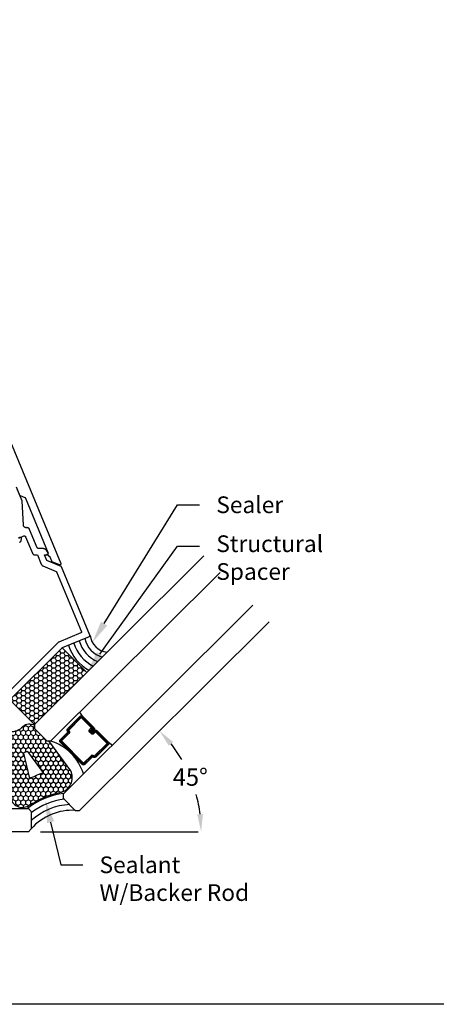
# Model space of a CAD drawing. Units: inches. Extents: x 0 to 108, y 0 to 43.
# Drawn here: x 45 to 49, y 0 to 11 of the extents above; entities that cross this region are included whole.
import ezdxf
from ezdxf import colors
from ezdxf.entities.mleader import LeaderData, LeaderLine
from ezdxf.math import Vec2, Vec3

# ---------------------------------------------------------------- set-up
doc = ezdxf.new("R2010")
doc.units = ezdxf.units.IN
doc.header["$LTSCALE"] = 0.5
doc.header["$MEASUREMENT"] = 0
doc.linetypes.add('CENTER2', pattern=[1.125, 0.75, -0.125, 0.125, -0.125])
for name, color, linetype in [('Arcadia-Centerline', 4, 'CENTER2'), ('Arcadia-Dim', 4, 'Continuous'), ('Arcadia-Profile', 6, 'Continuous'), ('Arcadia-Shade', 8, 'Continuous'), ('Arcadia-Text', 3, 'Continuous')]:
    doc.layers.add(name, color=color, linetype=linetype)
doc.layers.add('Arcadia-Mview', color=6, linetype='Continuous', plot=False)
doc.styles.get("Standard").update_dxf_attribs({"font": 'ARIALN.TTF'})
doc.dimstyles.new('Arcadia-2$2', dxfattribs={"dimscale": 2, "dimtxt": 0.0938, "dimasz": 0.0938, "dimexe": 0.0546, "dimexo": 0.0469, "dimgap": 0.0469, "dimtad": 0, "dimtih": 1, "dimdec": 4, "dimzin": 3, "dimdsep": 46, "dimlunit": 4, "dimtxsty": 'Standard', "dimcen": 0.0469, "dimdle": 0.0546, "dimclrd": 256, "dimclre": 256, "dimclrt": 256, "dimadec": 0, "dimazin": 0, "dimtfac": 0.75, "dimtdec": 4, "dimtix": 1, "dimtmove": 2, "dimatfit": 3, "dimfxl": 1, "dimtolj": 1, "dimtzin": 3, "dimlwd": -3, "dimlwe": -3, "dimarcsym": 0})
pattern_1 = [(135, (10.791952, -13.865091), (-0.008838835, -0.008838835), [])]

# ---------------------------------------------------------------- blocks, each defined once
blk = doc.blocks.new('*D32')
at = {"layer": 'Arcadia-Dim', "lineweight": -3}
for start, end in [(30.315, 37.944), (6.976, 15.0298)]:
    blk.add_arc((44.941, 1.863), 1.542, start, end, dxfattribs=at)
for points in [[(46.133, 2.79), (46.18, 2.831), (46.032, 2.951)], [(46.502, 2.052), (46.44, 2.048), (46.482, 1.863)]]:
    blk.add_solid(points, dxfattribs=at)
at = {"layer": 'Defpoints', "color": 0, "lineweight": -3}
for p in [(46.749, 3.666), (46.43, 2.261), (45.171, 2.092), (44.616, 1.863), (48.102, 1.863)]:
    blk.add_point(p, dxfattribs=at)
at = {"layer": 'Arcadia-Dim', "lineweight": -3, "insert": (46.365, 2.452), "char_height": 0.1876, "attachment_point": 5}
blk.add_mtext('\\A1;45°', dxfattribs=at)
blk = doc.blocks.new('*U50')
at = {"layer": 'Arcadia-Profile', "lineweight": -3}
h = blk.add_hatch(dxfattribs=at)
h.set_pattern_fill('ANSI31', color=256, scale=0.1, angle=90, style=0)
h.set_pattern_definition(pattern_1)
edge = h.paths.add_edge_path()
edge.add_line((0.923, -0.317), (0.906, -0.3))
edge.add_arc((0.92, -0.286), 0.0197, 134.872, 224.872, ccw=False)
edge.add_line((0.906, -0.272), (0.924, -0.255))
edge.add_line((0.924, -0.255), (0.938, -0.269))
edge.add_line((0.938, -0.269), (0.92, -0.286))
edge.add_line((0.92, -0.286), (0.937, -0.303))
edge.add_line((0.937, -0.303), (0.957, -0.284))
edge.add_arc((0.971, -0.298), 0.0197, 44.872, 134.872, ccw=False)
edge.add_line((0.985, -0.284), (1.109, -0.408))
edge.add_arc((1.095, -0.422), 0.0197, -45.128, 44.872, ccw=False)
edge.add_line((1.108, -0.436), (0.973, -0.57))
edge.add_arc((0.96, -0.556), 0.0197, 249.4191, 314.872, ccw=False)
edge.add_line((0.953, -0.575), (0.936, -0.569))
edge.add_line((0.936, -0.569), (0.855, -0.65))
edge.add_arc((0.841, -0.636), 0.0197, 224.872, 314.872, ccw=False)
edge.add_line((0.827, -0.65), (0.589, -0.41))
edge.add_arc((0.603, -0.396), 0.0197, 134.872, 224.872, ccw=False)
edge.add_line((0.589, -0.383), (0.67, -0.301))
edge.add_line((0.67, -0.301), (0.664, -0.285))
edge.add_arc((0.682, -0.278), 0.0197, 134.872, 200.325, ccw=False)
edge.add_line((0.669, -0.264), (0.804, -0.13))
edge.add_arc((0.817, -0.144), 0.0197, 44.872, 134.872, ccw=False)
edge.add_line((0.831, -0.13), (0.955, -0.254))
edge.add_arc((0.941, -0.268), 0.0197, -45.128, 44.872, ccw=False)
edge.add_line((0.955, -0.282), (0.938, -0.299))
edge.add_line((0.938, -0.299), (0.924, -0.285))
edge.add_line((0.924, -0.285), (0.941, -0.268))
edge.add_line((0.941, -0.268), (0.817, -0.144))
edge.add_line((0.817, -0.144), (0.682, -0.278))
edge.add_line((0.682, -0.278), (0.689, -0.295))
edge.add_arc((0.67, -0.301), 0.0197, -45.128, 20.325, ccw=False)
edge.add_line((0.684, -0.315), (0.603, -0.396))
edge.add_line((0.603, -0.396), (0.841, -0.636))
edge.add_line((0.841, -0.636), (0.922, -0.555))
edge.add_arc((0.936, -0.569), 0.0197, 69.4191, 134.872, ccw=False)
edge.add_line((0.943, -0.55), (0.96, -0.556))
edge.add_line((0.96, -0.556), (1.095, -0.422))
edge.add_line((1.095, -0.422), (0.971, -0.298))
edge.add_line((0.971, -0.298), (0.951, -0.317))
edge.add_arc((0.937, -0.303), 0.0197, 224.872, 314.872, ccw=False)
h = blk.add_hatch(dxfattribs=at)
h.set_pattern_fill('ANSI31', color=256, scale=0.1, angle=90, style=0)
h.set_pattern_definition(pattern_1)
edge = h.paths.add_edge_path()
edge.add_line((-0.43, -0.876), (-0.43, -0.852))
edge.add_arc((-0.45, -0.852), 0.0197, 0, 90)
edge.add_line((-0.45, -0.832), (-0.475, -0.832))
edge.add_line((-0.475, -0.832), (-0.475, -0.852))
edge.add_line((-0.475, -0.852), (-0.45, -0.852))
edge.add_line((-0.45, -0.852), (-0.45, -0.876))
edge.add_line((-0.45, -0.876), (-0.478, -0.876))
edge.add_arc((-0.478, -0.896), 0.0197, 90, 180)
edge.add_line((-0.498, -0.896), (-0.498, -1.071))
edge.add_arc((-0.478, -1.071), 0.0197, 180, 270)
edge.add_line((-0.478, -1.091), (-0.287, -1.091))
edge.add_arc((-0.287, -1.071), 0.0197, 270, 335.4529)
edge.add_line((-0.27, -1.08), (-0.262, -1.064))
edge.add_line((-0.262, -1.064), (-0.147, -1.064))
edge.add_arc((-0.147, -1.044), 0.0197, 270, 360)
edge.add_line((-0.128, -1.044), (-0.128, -0.706))
edge.add_arc((-0.147, -0.706), 0.0197, 0, 90)
edge.add_line((-0.147, -0.686), (-0.262, -0.686))
edge.add_line((-0.262, -0.686), (-0.27, -0.67))
edge.add_arc((-0.287, -0.679), 0.0197, 24.5471, 90)
edge.add_line((-0.287, -0.659), (-0.478, -0.659))
edge.add_arc((-0.478, -0.679), 0.0197, 90, 180)
edge.add_line((-0.498, -0.679), (-0.498, -0.854))
edge.add_arc((-0.478, -0.854), 0.0197, 180, 270)
edge.add_line((-0.478, -0.874), (-0.454, -0.874))
edge.add_line((-0.454, -0.874), (-0.454, -0.854))
edge.add_line((-0.454, -0.854), (-0.478, -0.854))
edge.add_line((-0.478, -0.854), (-0.478, -0.679))
edge.add_line((-0.478, -0.679), (-0.287, -0.679))
edge.add_line((-0.287, -0.679), (-0.28, -0.695))
edge.add_arc((-0.262, -0.686), 0.0197, 204.5471, 270)
edge.add_line((-0.262, -0.706), (-0.147, -0.706))
edge.add_line((-0.147, -0.706), (-0.147, -1.044))
edge.add_line((-0.147, -1.044), (-0.262, -1.044))
edge.add_arc((-0.262, -1.064), 0.0197, 90, 155.4529)
edge.add_line((-0.28, -1.055), (-0.287, -1.071))
edge.add_line((-0.287, -1.071), (-0.478, -1.071))
edge.add_line((-0.478, -1.071), (-0.478, -0.896))
edge.add_line((-0.478, -0.896), (-0.45, -0.896))
edge.add_arc((-0.45, -0.876), 0.0197, 270, 360)
at = {"layer": 'Arcadia-Shade', "lineweight": -3}
h = blk.add_hatch(dxfattribs=at)
h.set_pattern_fill('HONEY', color=256, scale=0.25, angle=180, style=0)
h.paths.add_polyline_path([(0.876, 0.343), (0.612, 0.608), (0.047, 0.046), (0.311, -0.219)])
h = blk.add_hatch(dxfattribs=at)
h.set_pattern_fill('HONEY', color=256, scale=0.25, angle=180, style=0)
h.set_pattern_definition([(180, (-0.065924, -0.375), (-0.046875, -0.0270633), [0.03125, -0.0625]), (300, (-0.065924, -0.375), (0.046875, -0.0270633), [0.03125, -0.0625]), (240, (-0.065924, -0.375), (0, -0.0541266), [-0.0625, 0.03125])])
h.paths.add_polyline_path([(-0.862, -0.001), (-0.862, -0.375), (-0.066, -0.375), (-0.066, -0.001)])
at = {"layer": 'Arcadia-Shade'}
h = blk.add_hatch(dxfattribs=at)
h.set_pattern_fill('HONEY', color=256, scale=0.25, angle=90, style=0)
h.set_pattern_definition([(90, (-122.33661, -515.99532), (-0.0270632939, 0.046875), [0.03125, -0.0625]), (210, (-122.33661, -515.99532), (-0.0270632939, -0.046875), [0.03125, -0.0625]), (150, (-122.33661, -515.99532), (-0.0541265877, 0), [-0.0625, 0.03125])])
h.paths.add_polyline_path([(0.585, -0.953, 0.486526), (0.704, -0.718), (0.466, -0.395), (0.444, -0.395), (0.312, -0.263), (0.312, -0.227, 0.104959), (0.245, -0.215, 0.197198), (0.187, -0.242, -0.220053), (0.047, -0.298, 0.107217), (0.012, -0.304, 0.181977), (-0.066, -0.375), (-0.035, -0.406), (-0.035, -0.594), (-0.045, -0.604), (0.052, -1.005, 0.52584), (0.245, -1.095, -0.076284), (0.306, -1.062, -0.101668)])
h.paths.add_polyline_path([(0.409, -0.739, 0.040624), (0.259, -0.8), (0.193, -0.526, 0.028586), (0.238, -0.508)], flags=16)
at = {"layer": 'Arcadia-Profile'}
for p, q in [((0.831, -0.13), (0.8, -0.085)), ((1.109, -0.408), (1.153, -0.44)), ((-0.498, -0.679), (-0.507, -0.625)), ((-0.498, -1.071), (-0.507, -1.125))]:
    blk.add_line(p, q, dxfattribs=at)
for points in [[(2.139, 1.6), (0.311, -0.219), (0.311, -0.263), (0.443, -0.396), (0.488, -0.396), (2.315, 1.423)], [(2.668, 1.069), (0.62, -0.97), (0.62, -1.014), (0.752, -1.147), (0.797, -1.147), (2.844, 0.891)], [(-2.395, -0.375), (-0.066, -0.375), (-0.035, -0.406), (-0.035, -0.594), (-0.066, -0.625), (-2.395, -0.625)], [(-2.395, -1.125), (0.245, -1.125), (0.276, -1.156), (0.276, -1.344), (0.245, -1.375), (-2.395, -1.375)]]:
    blk.add_lwpolyline(points, dxfattribs=at)
at = {"layer": 'Arcadia-Profile', "lineweight": -3}
for points in [[(0.612, 0.608), (0.047, 0.046), (0.311, -0.219), (0.876, 0.343)], [(-0.862, -0.001), (-0.066, -0.001), (-0.066, -0.375), (-0.862, -0.375)]]:
    blk.add_lwpolyline(points, close=True, dxfattribs=at)
at = {"layer": 'Arcadia-Profile'}
for points in [[(0.923, -0.317), (0.906, -0.3, -0.414214), (0.906, -0.272), (0.924, -0.255), (0.938, -0.269), (0.92, -0.286), (0.937, -0.303), (0.957, -0.284, -0.414214), (0.985, -0.284), (1.109, -0.408, -0.414214), (1.108, -0.436), (0.973, -0.57, -0.293619), (0.953, -0.575), (0.936, -0.569), (0.855, -0.65, -0.414214), (0.827, -0.65), (0.589, -0.41, -0.414214), (0.589, -0.383), (0.67, -0.301), (0.664, -0.285, -0.293619), (0.669, -0.264), (0.804, -0.13, -0.414214), (0.831, -0.13), (0.955, -0.254, -0.414214), (0.955, -0.282), (0.938, -0.299), (0.924, -0.285), (0.941, -0.268), (0.817, -0.144), (0.682, -0.278), (0.689, -0.295, -0.293619), (0.684, -0.315), (0.603, -0.396), (0.841, -0.636), (0.922, -0.555, -0.293619), (0.943, -0.55), (0.96, -0.556), (1.095, -0.422), (0.971, -0.298), (0.951, -0.317, -0.414214)], [(0.193, -0.526), (0.259, -0.8, -0.040624), (0.409, -0.739), (0.238, -0.508, -0.028586)], [(-0.43, -0.876), (-0.43, -0.852, 0.414214), (-0.45, -0.832), (-0.475, -0.832), (-0.475, -0.852), (-0.45, -0.852), (-0.45, -0.876), (-0.478, -0.876, 0.414214), (-0.498, -0.896), (-0.498, -1.071, 0.414214), (-0.478, -1.091), (-0.287, -1.091, 0.293619), (-0.27, -1.08), (-0.262, -1.064), (-0.147, -1.064, 0.414214), (-0.128, -1.044), (-0.128, -0.706, 0.414214), (-0.147, -0.686), (-0.262, -0.686), (-0.27, -0.67, 0.293619), (-0.287, -0.659), (-0.478, -0.659, 0.414214), (-0.498, -0.679), (-0.498, -0.854, 0.414214), (-0.478, -0.874), (-0.454, -0.874), (-0.454, -0.854), (-0.478, -0.854), (-0.478, -0.679), (-0.287, -0.679), (-0.28, -0.695, 0.293619), (-0.262, -0.706), (-0.147, -0.706), (-0.147, -1.044), (-0.262, -1.044, 0.293619), (-0.28, -1.055), (-0.287, -1.071), (-0.478, -1.071), (-0.478, -0.896), (-0.45, -0.896, 0.414214)]]:
    blk.add_lwpolyline(points, format="xyb", close=True, dxfattribs=at)
for points in [[(0.312, -0.227, 0.104959), (0.245, -0.215, 0.197198), (0.187, -0.242, -0.220053), (0.047, -0.298, 0.107345), (0.012, -0.304, 0.181905), (-0.066, -0.375)], [(-0.045, -0.604), (0.052, -1.005, 0.52584), (0.245, -1.095, -0.076284), (0.306, -1.062, -0.101668), (0.585, -0.953, 0.486526), (0.704, -0.718), (0.466, -0.395)]]:
    blk.add_lwpolyline(points, format="xyb", dxfattribs=at)
at = {"layer": 'Arcadia-Profile', "lineweight": -3}
for centre, radius, start, end in [((1.121, 0.772), 0.212, 187.828, 263.1276), ((-1.339, -0.244), 0.212, 321.7444, 37.044), ((0.718, -1.733), 0.589, 86.386, 138.614)]:
    blk.add_arc(centre, radius, start, end, dxfattribs=at)
at = {"layer": 'Arcadia-Profile'}
for centre, start, end in [((0.327, -0.909), 17.1458, 72.5983), ((0.41, -0.875), 152.2738, 207.7262)]:
    blk.add_arc(centre, 0.537, start, end, dxfattribs=at)
at = {"layer": 'Arcadia-Shade', "lineweight": -3}
for centre, radius, start, end in [((1.121, 0.772), 0.4, 196.1543, 244.0635), ((1.121, 0.772), 0.337, 194.996, 247.8049), ((1.121, 0.772), 0.275, 193.305, 253.4466), ((1.121, 0.772), 0.462, 196.9977, 241.3876), ((-1.339, -0.244), 0.275, 331.4254, 31.567), ((-1.339, -0.244), 0.337, 337.0671, 29.876), ((-1.339, -0.244), 0.4, 340.8085, 28.7177), ((-1.339, -0.244), 0.462, 343.4844, 27.8743), ((0.718, -1.733), 0.776, 96.5529, 128.4455), ((0.718, -1.733), 0.714, 96.7625, 128.2375), ((0.718, -1.733), 0.651, 92.2893, 132.7107)]:
    blk.add_arc(centre, radius, start, end, dxfattribs=at)
at = {"layer": 'Defpoints', "lineweight": -3}
for p in [(0.047, 0.046), (-0.066, -0.001)]:
    blk.add_line(p, (-0.001, -0.001), dxfattribs=at)

msp = doc.modelspace()

# ---------------------------------------------------------------- linework, layer by layer
at = {"layer": 'Arcadia-Dim'}
msp.add_line((44.74884, 1.86255), (46.44999, 1.86255), dxfattribs=at)
at = {"layer": 'Arcadia-Mview', "lineweight": -3}
msp.add_lwpolyline([(38, 37.31833), (70, 37.31833), (70, 0), (38, 0)], close=True, dxfattribs=at)
at = {"layer": 'Arcadia-Profile'}
for points in [[(42.85256, 9.85846), (44.96607, 4.756), (44.96634, 4.75526), (44.96656, 4.75451), (44.96671, 4.75374), (44.9668, 4.75296), (44.96683, 4.75217), (44.9668, 4.75139), (44.96671, 4.75061), (44.96656, 4.74984), (44.96634, 4.74908), (44.96607, 4.74835), (44.96574, 4.74763), (44.96536, 4.74695), (44.96492, 4.7463), (44.96444, 4.74568), (44.9639, 4.7451), (44.96333, 4.74457), (44.96271, 4.74408), (44.96206, 4.74365), (44.96137, 4.74326), (44.96066, 4.74294), (44.95992, 4.74266), (44.95917, 4.74245), (44.9584, 4.7423), (44.95762, 4.7422), (44.95683, 4.74217), (44.95605, 4.7422), (44.95527, 4.7423), (44.9545, 4.74245), (44.95374, 4.74266), (44.953, 4.74294), (44.87461, 4.77541), (44.87437, 4.77551), (44.87413, 4.77562), (44.8739, 4.77574), (44.87367, 4.77586), (44.87344, 4.77599), (44.87321, 4.77612), (44.87299, 4.77626), (44.87277, 4.7764), (44.87256, 4.77656), (44.87235, 4.77671), (44.87214, 4.77687), (44.87194, 4.77704), (44.87175, 4.77721), (44.87155, 4.77739), (44.87137, 4.77757), (44.87118, 4.77776), (44.87101, 4.77795), (44.87083, 4.77815), (44.87067, 4.77835), (44.8705, 4.77856), (44.87035, 4.77877), (44.8702, 4.77898), (44.87005, 4.7792), (44.86991, 4.77942), (44.86978, 4.77965), (44.86965, 4.77987), (44.86953, 4.78011), (44.86941, 4.78034), (44.8693, 4.78058), (44.8692, 4.78082), (44.85071, 4.82545), (44.82004, 4.84899), (44.81977, 4.84921), (44.81951, 4.84946), (44.81927, 4.84972), (44.81905, 4.85), (44.81885, 4.85029), (44.81867, 4.8506), (44.81852, 4.85092), (44.81838, 4.85125), (44.81827, 4.85159), (44.81819, 4.85193), (44.81813, 4.85228), (44.81809, 4.85263), (44.81808, 4.85299), (44.8181, 4.85334), (44.81814, 4.85369), (44.8182, 4.85404), (44.81829, 4.85439), (44.81841, 4.85472), (44.81854, 4.85505), (44.8187, 4.85537), (44.81888, 4.85567), (44.81909, 4.85596), (44.81931, 4.85624), (44.81955, 4.8565), (44.81981, 4.85674), (44.82009, 4.85696), (44.82038, 4.85716), (44.82069, 4.85734), (44.821, 4.8575), (44.82133, 4.85764), (44.83523, 4.86283), (44.58836, 5.45882), (44.58826, 5.45906), (44.58815, 5.45929), (44.58803, 5.45953), (44.58791, 5.45976), (44.58779, 5.45999), (44.58765, 5.46021), (44.58751, 5.46043), (44.58737, 5.46065), (44.58721, 5.46087), (44.58706, 5.46108), (44.5869, 5.46128), (44.58673, 5.46148), (44.58656, 5.46168), (44.58638, 5.46187), (44.5862, 5.46206), (44.58601, 5.46224), (44.58582, 5.46242), (44.58562, 5.46259), (44.58542, 5.46276), (44.58521, 5.46292), (44.585, 5.46308), (44.58479, 5.46323), (44.58457, 5.46338), (44.58435, 5.46351), (44.58412, 5.46365), (44.5839, 5.46378), (44.58366, 5.4639), (44.58343, 5.46401), (44.58319, 5.46412), (44.58295, 5.46423), (44.53181, 5.48541), (44.53157, 5.48551), (44.53133, 5.48562), (44.5311, 5.48574), (44.53087, 5.48586), (44.53064, 5.48599), (44.53041, 5.48612), (44.53019, 5.48626), (44.52997, 5.48641), (44.52976, 5.48656), (44.52955, 5.48672), (44.52934, 5.48688), (44.52914, 5.48705), (44.52895, 5.48722), (44.52875, 5.4874), (44.52857, 5.48758), (44.52838, 5.48777), (44.52821, 5.48796), (44.52803, 5.48816), (44.52787, 5.48836), (44.5277, 5.48856), (44.52755, 5.48877), (44.5274, 5.48899), (44.52725, 5.4892), (44.52711, 5.48942), (44.52698, 5.48965), (44.52685, 5.48988), (44.52673, 5.49011), (44.52661, 5.49034), (44.5265, 5.49058), (44.5264, 5.49082), (44.48971, 5.57938)], [(44.37161, 3.23755), (44.98124, 3.84718), (44.98134, 3.84728), (44.98143, 3.84737), (44.98153, 3.84746), (44.98162, 3.84754), (44.98172, 3.84763), (44.98182, 3.84772), (44.98192, 3.8478), (44.98202, 3.84788), (44.98212, 3.84797), (44.98223, 3.84805), (44.98233, 3.84813), (44.98244, 3.8482), (44.98254, 3.84828), (44.98265, 3.84835), (44.98276, 3.84843), (44.98287, 3.8485), (44.98298, 3.84857), (44.98309, 3.84864), (44.9832, 3.84871), (44.98331, 3.84877), (44.98343, 3.84884), (44.98354, 3.8489), (44.98366, 3.84896), (44.98377, 3.84902), (44.98389, 3.84908), (44.98401, 3.84914), (44.98413, 3.84919), (44.98425, 3.84925), (44.98437, 3.8493), (44.98449, 3.84935), (45.27519, 3.96976), (45.27567, 3.96998), (45.27613, 3.97021), (45.27659, 3.97048), (45.27702, 3.97076), (45.27745, 3.97107), (45.27785, 3.9714), (45.27824, 3.97175), (45.27861, 3.97212), (45.27896, 3.97251), (45.27929, 3.97291), (45.2796, 3.97334), (45.27989, 3.97378), (45.28015, 3.97423), (45.28039, 3.9747), (45.2806, 3.97518), (45.28079, 3.97566), (45.28095, 3.97616), (45.28108, 3.97667), (45.28119, 3.97718), (45.28127, 3.9777), (45.28133, 3.97822), (45.28136, 3.97874), (45.28136, 3.97926), (45.28133, 3.97979), (45.28127, 3.98031), (45.28119, 3.98082), (45.28108, 3.98134), (45.28095, 3.98184), (45.28079, 3.98234), (45.2806, 3.98283), (44.97527, 4.71995), (44.97517, 4.72019), (44.97506, 4.72043), (44.97494, 4.72067), (44.97482, 4.7209), (44.97469, 4.72113), (44.97456, 4.72135), (44.97442, 4.72157), (44.97427, 4.72179), (44.97412, 4.72201), (44.97397, 4.72221), (44.9738, 4.72242), (44.97364, 4.72262), (44.97346, 4.72282), (44.97329, 4.72301), (44.9731, 4.7232), (44.97292, 4.72338), (44.97272, 4.72356), (44.97253, 4.72373), (44.97233, 4.7239), (44.97212, 4.72406), (44.97191, 4.72422), (44.9717, 4.72437), (44.97148, 4.72451), (44.97126, 4.72465), (44.97103, 4.72479), (44.9708, 4.72491), (44.97057, 4.72504), (44.97034, 4.72515), (44.9701, 4.72526), (44.96986, 4.72537), (44.8152, 4.78943), (44.79039, 4.84933), (44.82012, 4.84933), (44.82078, 4.84935), (44.82143, 4.84942), (44.82208, 4.84952), (44.82271, 4.84967), (44.82334, 4.84986), (44.82395, 4.85009), (44.82455, 4.85036), (44.82512, 4.85067), (44.82568, 4.85102), (44.82621, 4.8514), (44.82672, 4.85181), (44.8272, 4.85226), (44.82764, 4.85274), (44.82806, 4.85325), (44.82844, 4.85378), (44.82878, 4.85433), (44.82909, 4.85491), (44.82936, 4.85551), (44.82959, 4.85612), (44.82978, 4.85675), (44.82993, 4.85738), (44.83004, 4.85803), (44.8301, 4.85868), (44.83012, 4.85933), (44.8301, 4.85999), (44.83004, 4.86064), (44.82993, 4.86128), (44.82978, 4.86192), (44.82959, 4.86255), (44.82936, 4.86316), (44.82195, 4.88106), (44.82097, 4.88329), (44.81991, 4.88548), (44.81876, 4.88763), (44.81753, 4.88973), (44.81622, 4.89178), (44.81483, 4.89378), (44.81336, 4.89572), (44.81181, 4.8976), (44.8102, 4.89942), (44.80851, 4.90117), (44.80675, 4.90286), (44.80493, 4.90448), (44.80305, 4.90602), (44.80111, 4.90749), (44.79911, 4.90888), (44.79706, 4.9102), (44.79496, 4.91143), (44.79282, 4.91258), (44.79063, 4.91364), (44.78839, 4.91461), (44.78613, 4.9155), (44.78383, 4.9163), (44.7815, 4.91701), (44.77914, 4.91762), (44.77676, 4.91814), (44.77437, 4.91857), (44.77196, 4.9189), (44.76953, 4.91914), (44.7671, 4.91928), (44.76467, 4.91933), (44.72186, 4.91933), (44.72146, 4.91934), (44.72107, 4.91936), (44.72068, 4.9194), (44.72029, 4.91946), (44.7199, 4.91953), (44.71952, 4.91961), (44.71914, 4.91971), (44.71877, 4.91982), (44.71839, 4.91995), (44.71803, 4.92009), (44.71767, 4.92025), (44.71732, 4.92042), (44.71697, 4.92061), (44.71663, 4.92081), (44.7163, 4.92102), (44.71598, 4.92124), (44.71567, 4.92148), (44.71536, 4.92173), (44.71507, 4.92199), (44.71478, 4.92226), (44.71451, 4.92254), (44.71425, 4.92284), (44.714, 4.92314), (44.71377, 4.92346), (44.71354, 4.92378), (44.71333, 4.92411), (44.71313, 4.92445), (44.71295, 4.92479), (44.71277, 4.92515), (44.71262, 4.92551), (44.63042, 5.12396), (44.62987, 5.1252), (44.62927, 5.12641), (44.62862, 5.1276), (44.62792, 5.12875), (44.62717, 5.12988), (44.62637, 5.13097), (44.62552, 5.13202), (44.62463, 5.13304), (44.6237, 5.13402), (44.62272, 5.13495), (44.6217, 5.13584), (44.62065, 5.13669), (44.61956, 5.13749), (44.61843, 5.13824), (44.61728, 5.13894), (44.61609, 5.13959), (44.61488, 5.14019), (44.61364, 5.14073), (44.61238, 5.14122), (44.6111, 5.14166), (44.6098, 5.14204), (44.60849, 5.14236), (44.60716, 5.14262), (44.60583, 5.14283), (44.60448, 5.14298), (44.60313, 5.14307), (44.60178, 5.1431), (44.60043, 5.14307), (44.59908, 5.14298), (44.59773, 5.14283), (44.59604, 5.14266), (44.59433, 5.14257), (44.59262, 5.14259), (44.59092, 5.14269), (44.58922, 5.14289), (44.58754, 5.14318), (44.58588, 5.14357), (44.58424, 5.14404), (44.58263, 5.14461), (44.58105, 5.14526), (44.57951, 5.146), (44.57801, 5.14682), (44.57657, 5.14773), (44.57517, 5.14871), (44.57383, 5.14977), (44.57255, 5.1509), (44.57133, 5.1521), (44.57018, 5.15336), (44.56911, 5.15469), (44.56811, 5.15607), (44.56718, 5.1575), (44.56634, 5.15899), (44.56558, 5.16052), (44.5649, 5.16208), (44.56431, 5.16369), (44.56381, 5.16532), (44.5634, 5.16698), (44.56309, 5.16865), (44.56286, 5.17035), (44.56273, 5.17205), (44.55012, 5.4294), (44.55011, 5.42951), (44.5501, 5.42963), (44.55009, 5.42974), (44.55008, 5.42985), (44.55007, 5.42997), (44.55006, 5.43008), (44.55005, 5.4302), (44.55003, 5.43031), (44.55001, 5.43042), (44.55, 5.43054), (44.54998, 5.43065), (44.54996, 5.43076), (44.54993, 5.43087), (44.54991, 5.43099), (44.54989, 5.4311), (44.54986, 5.43121), (44.54983, 5.43132), (44.54981, 5.43143), (44.54978, 5.43154), (44.54974, 5.43165), (44.54971, 5.43176), (44.54968, 5.43187), (44.54965, 5.43198), (44.54961, 5.43209), (44.54957, 5.4322), (44.54953, 5.43231), (44.54949, 5.43241), (44.54945, 5.43252), (44.54941, 5.43263), (44.54937, 5.43273), (44.49976, 5.5525)], [(44.51337, 5.02895), (44.56706, 5.05342), (44.5678, 5.05373), (44.56856, 5.05401), (44.56933, 5.05424), (44.57011, 5.05443), (44.5709, 5.05458), (44.57169, 5.05468), (44.57249, 5.05475), (44.57329, 5.05477), (44.5741, 5.05475), (44.5749, 5.05468), (44.57569, 5.05457), (44.57648, 5.05442), (44.57726, 5.05423), (44.57803, 5.054), (44.57878, 5.05373), (44.57952, 5.05341), (44.58024, 5.05306), (44.58094, 5.05267), (44.58162, 5.05224), (44.58228, 5.05177), (44.58291, 5.05128), (44.58351, 5.05075), (44.58408, 5.05018), (44.58462, 5.04959), (44.58513, 5.04897), (44.58561, 5.04832), (44.58605, 5.04765), (44.58645, 5.04696), (44.58682, 5.04624), (44.58714, 5.04551), (44.66047, 4.86847), (44.66096, 4.86736), (44.66149, 4.86626), (44.66207, 4.86519), (44.66268, 4.86414), (44.66334, 4.86311), (44.66404, 4.86211), (44.66477, 4.86114), (44.66554, 4.8602), (44.66635, 4.85929), (44.6672, 4.85841), (44.66807, 4.85757), (44.66898, 4.85676), (44.66992, 4.85599), (44.67089, 4.85525), (44.67189, 4.85456), (44.67292, 4.8539), (44.67397, 4.85329), (44.67504, 4.85271), (44.67614, 4.85218), (44.67725, 4.85169), (44.67839, 4.85125), (44.67954, 4.85085), (44.6807, 4.8505), (44.68188, 4.85019), (44.68307, 4.84993), (44.68427, 4.84972), (44.68547, 4.84955), (44.68668, 4.84943), (44.6879, 4.84936), (44.68912, 4.84933), (44.71462, 4.84933), (44.75671, 4.74772), (44.75703, 4.74697), (44.75737, 4.74623), (44.75773, 4.74551), (44.75811, 4.74479), (44.7585, 4.74408), (44.75892, 4.74338), (44.75935, 4.7427), (44.7598, 4.74202), (44.76027, 4.74136), (44.76076, 4.74071), (44.76126, 4.74007), (44.76178, 4.73945), (44.76231, 4.73884), (44.76287, 4.73824), (44.76343, 4.73766), (44.76401, 4.73709), (44.76461, 4.73654), (44.76522, 4.73601), (44.76584, 4.73549), (44.76648, 4.73498), (44.76713, 4.7345), (44.76779, 4.73403), (44.76847, 4.73358), (44.76915, 4.73315), (44.76985, 4.73273), (44.77056, 4.73234), (44.77128, 4.73196), (44.77201, 4.7316), (44.77274, 4.73126), (44.77349, 4.73094), (44.91628, 4.67179), (44.91653, 4.67169), (44.91676, 4.67158), (44.917, 4.67146), (44.91723, 4.67134), (44.91746, 4.67121), (44.91768, 4.67108), (44.9179, 4.67094), (44.91812, 4.67079), (44.91834, 4.67064), (44.91855, 4.67048), (44.91875, 4.67032), (44.91895, 4.67016), (44.91915, 4.66998), (44.91934, 4.66981), (44.91953, 4.66962), (44.91971, 4.66944), (44.91989, 4.66924), (44.92006, 4.66905), (44.92023, 4.66884), (44.92039, 4.66864), (44.92055, 4.66843), (44.9207, 4.66822), (44.92084, 4.668), (44.92098, 4.66778), (44.92112, 4.66755), (44.92125, 4.66732), (44.92137, 4.66709), (44.92148, 4.66686), (44.92159, 4.66662), (44.9217, 4.66638), (45.18914, 4.02071), (45.18933, 4.02022), (45.18949, 4.01973), (45.18962, 4.01922), (45.18973, 4.01871), (45.18982, 4.01819), (45.18987, 4.01767), (45.1899, 4.01715), (45.1899, 4.01662), (45.18987, 4.0161), (45.18982, 4.01558), (45.18973, 4.01506), (45.18962, 4.01455), (45.18949, 4.01405), (45.18933, 4.01355), (45.18914, 4.01306), (45.18893, 4.01258), (45.18869, 4.01211), (45.18843, 4.01166), (45.18814, 4.01122), (45.18783, 4.0108), (45.18751, 4.01039), (45.18715, 4.01), (45.18678, 4.00963), (45.1864, 4.00928), (45.18599, 4.00895), (45.18556, 4.00865), (45.18513, 4.00836), (45.18467, 4.0081), (45.18421, 4.00786), (45.18373, 4.00765), (44.94484, 3.9087), (44.94471, 3.90864), (44.94459, 3.90859), (44.94448, 3.90854), (44.94436, 3.90848), (44.94424, 3.90842), (44.94412, 3.90837), (44.94401, 3.90831), (44.94389, 3.90824), (44.94378, 3.90818), (44.94366, 3.90812), (44.94355, 3.90805), (44.94344, 3.90798), (44.94333, 3.90791), (44.94322, 3.90784), (44.94311, 3.90777), (44.943, 3.9077), (44.94289, 3.90762), (44.94278, 3.90755), (44.94268, 3.90747), (44.94257, 3.90739), (44.94247, 3.90731), (44.94237, 3.90723), (44.94227, 3.90714), (44.94217, 3.90706), (44.94207, 3.90697), (44.94197, 3.90689), (44.94187, 3.9068), (44.94178, 3.90671), (44.94168, 3.90662), (44.94159, 3.90653), (44.34262, 3.30755)], [(44.51397, 5.03741), (44.5232, 5.04124), (44.52369, 5.04142), (44.52419, 5.04158), (44.5247, 5.04172), (44.52521, 5.04183), (44.52573, 5.04191), (44.52625, 5.04197), (44.52677, 5.04199), (44.52729, 5.04199), (44.52782, 5.04197), (44.52834, 5.04191), (44.52885, 5.04183), (44.52937, 5.04172), (44.52987, 5.04158), (44.53037, 5.04142), (44.53086, 5.04124), (44.53134, 5.04102), (44.5318, 5.04078), (44.53226, 5.04052), (44.5327, 5.04024), (44.53312, 5.03993), (44.53353, 5.0396), (44.53391, 5.03925), (44.53428, 5.03888), (44.53464, 5.03849), (44.53496, 5.03808), (44.53527, 5.03766), (44.53556, 5.03722), (44.53582, 5.03677), (44.53606, 5.0363), (44.53627, 5.03582), (44.53757, 5.03268), (44.53764, 5.03252), (44.5377, 5.03236), (44.53776, 5.03219), (44.53782, 5.03203), (44.53787, 5.03186), (44.53792, 5.0317), (44.53797, 5.03153), (44.53801, 5.03136), (44.53806, 5.03119), (44.53809, 5.03102), (44.53813, 5.03085), (44.53816, 5.03068), (44.53819, 5.03051), (44.53822, 5.03033), (44.53825, 5.03016), (44.53827, 5.02999), (44.53829, 5.02982), (44.5383, 5.02964), (44.53831, 5.02947), (44.53832, 5.02929), (44.53833, 5.02912), (44.53833, 5.02894), (44.53833, 5.02877), (44.53833, 5.0286), (44.53832, 5.02842), (44.53831, 5.02825), (44.5383, 5.02807), (44.53829, 5.0279), (44.53827, 5.02772), (44.53825, 5.02755), (44.53561, 5.00254), (44.53523, 5.00039), (44.53467, 4.99828), (44.53392, 4.99623), (44.533, 4.99426), (44.53191, 4.99237), (44.53066, 4.99058), (44.52925, 4.98891), (44.52771, 4.98737), (44.52604, 4.98597), (44.52426, 4.98472), (44.52237, 4.98362)]]:
    msp.add_lwpolyline(points, dxfattribs=at)

# ---------------------------------------------------------------- block references
at = {"layer": 'Arcadia-Centerline', "lineweight": -3}
msp.add_blockref('*U50', (44.37161, 3.23755), dxfattribs=at)

# ---------------------------------------------------------------- dimensions: what is measured, and where the dimension line sits
at = {"layer": 'Arcadia-Dim', "lineweight": -3}
dim = msp.add_angular_dim_2l(base=(46.42993, 2.2609), line1=((45.17083, 2.09223), (46.74935, 3.66635)), line2=((44.61635, 1.86255), (48.10185, 1.86255)), dimstyle='Arcadia-2$2', dxfattribs=at)
dim.commit()
dim.dimension.update_dxf_attribs({"geometry": '*D32', "text_midpoint": (46.36533, 2.45157)})

# ---------------------------------------------------------------- leaders
at = {"layer": 'Arcadia-Text', "lineweight": -3}
ml = msp.add_multileader_mtext('Standard', dxfattribs=at)
ml.set_content('Sealer', color=256)
ml.set_leader_properties()
ml.build(insert=Vec2(0, 0))
ml.multileader.update_dxf_attribs({"dogleg_length": 0.36, "arrow_head_size": 0.24})
ctx = ml.context
ctx.base_point, ctx.char_height, ctx.arrow_head_size, ctx.landing_gap_size, ctx.plane_origin = Vec3(46.46592, 5.38872), 0.18, 0.24, 0.18, Vec3(42.46432, 2.14168)
notes = []
notes.append((ctx, [(0, (1, 1, 0), (46.22879, 5.38872), (1, 0), 0.23713, [(0, [(45.30807, 3.90382)], 0, [])])]))
ctx.mtext.insert, ctx.mtext.flow_direction = Vec3(46.64592, 5.48025), 5
ml = msp.add_multileader_mtext('Standard', dxfattribs=at)
ml.set_content('Structural\\PSpacer', color=256)
ml.set_leader_properties()
ml.build(insert=Vec2(0, 0))
ml.multileader.update_dxf_attribs({"dogleg_length": 0.36, "arrow_head_size": 0.24})
ctx = ml.context
ctx.base_point, ctx.char_height, ctx.arrow_head_size, ctx.landing_gap_size, ctx.plane_origin = Vec3(46.46592, 4.94485), 0.18, 0.24, 0.18, Vec3(42.46432, 1.47891)
notes.append((ctx, [(0, (1, 1, 0), (46.22879, 4.94485), (1, 0), 0.23713, [(0, [(45.24958, 3.58342)], 0, [])])]))
ctx.mtext.insert, ctx.mtext.flow_direction = Vec3(46.64592, 5.05984), 5
ml = msp.add_multileader_mtext('Standard', dxfattribs=at)
ml.set_content('Sealant\\PW/Backer Rod', color=256)
ml.set_leader_properties()
ml.build(insert=Vec2(0, 0))
ml.multileader.update_dxf_attribs({"dogleg_length": 0.36, "arrow_head_size": 0.24})
ctx = ml.context
ctx.base_point, ctx.char_height, ctx.arrow_head_size, ctx.landing_gap_size, ctx.plane_origin = Vec3(45.20501, 1.5039), 0.18, 0.24, 0.18, Vec3(41.85319, -2.50755)
notes.append((ctx, [(0, (1, 1, 0), (44.96788, 1.5039), (1, 0), 0.23713, [(0, [(44.80187, 2.19881)], 0, [])])]))
ctx.mtext.insert, ctx.mtext.flow_direction = Vec3(45.38501, 1.59537), 5
for ctx, leaders in notes:
    for number, flags, end, landing, length, lines in leaders:
        leader = LeaderData()
        leader.index, (leader.has_last_leader_line, leader.has_dogleg_vector, leader.attachment_direction) = number, flags
        leader.last_leader_point, leader.dogleg_vector, leader.dogleg_length = Vec3(end), Vec3(landing), length
        for number, points, colour, breaks in lines:
            line = LeaderLine()
            line.index, line.vertices, line.color, line.breaks = number, Vec3.list(points), colors.encode_raw_color(colour), breaks
            leader.lines.append(line)
        ctx.leaders.append(leader)

doc.saveas('drawing.dxf')
